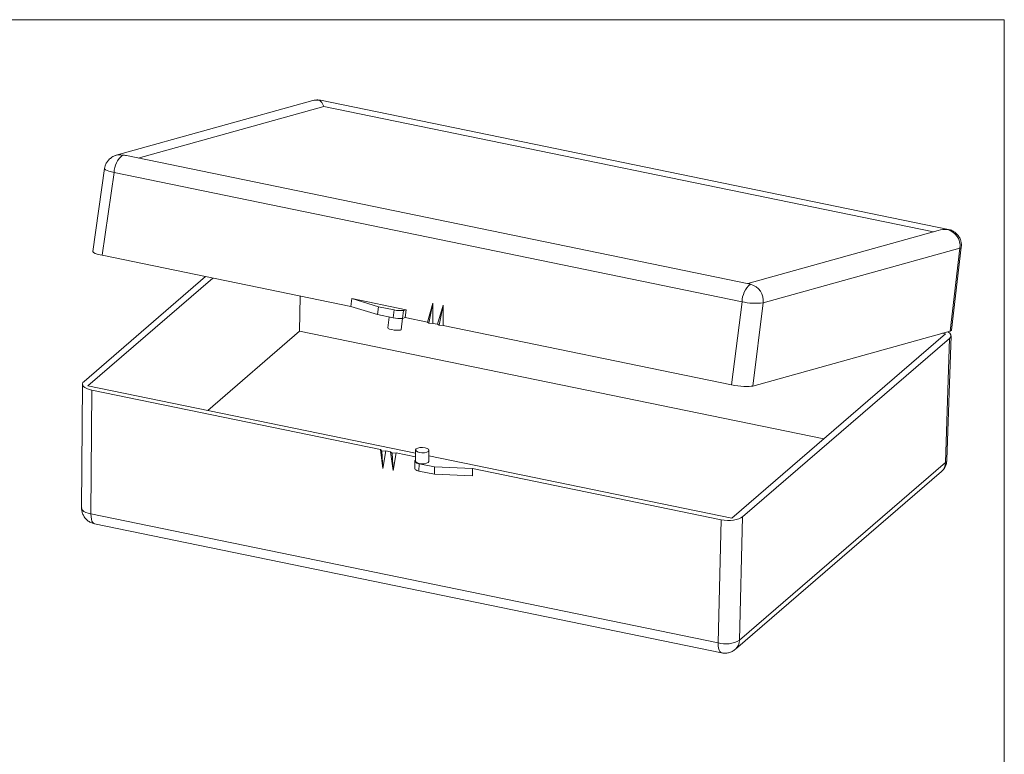
# Model space of a CAD drawing. Units: millimetres. Extents: x 2 to 294, y 2 to 208.
# Drawn here: x 170 to 292, y 114 to 205 of the extents above; entities that cross this region are included whole.
import ezdxf

# ---------------------------------------------------------------- set-up
doc = ezdxf.new("R2010")
doc.units = ezdxf.units.MM
doc.linetypes.add('SLD-Solido', pattern=[0])
doc.layers.add('CARTIGLIO', color=7, linetype='SLD-Solido', lineweight=15)

msp = doc.modelspace()

# ---------------------------------------------------------------- linework, layer by layer
at = {"color": 7, "linetype": 'SLD-Solido', "lineweight": 15}
for p, q in [((206.3022, 194.9846), (181.9079, 188.1952)), ((184.642, 187.8583), (207.6497, 194.2617)), ((285.0865, 179.0066), (207.2414, 195.0169)), ((283.2264, 178.718), (207.6497, 194.2617)), ((260.3472, 172.2881), (183.192, 188.1565)), ((180.4641, 186.5505), (179.0022, 176.2863)), ((181.6441, 186.0622), (180.183, 175.8032)), ((259.4893, 170.052), (181.6441, 186.0622)), ((283.8081, 178.8799), (260.2187, 172.3146)), ((180.183, 175.8032), (211.0045, 169.4642)), ((286.5, 176.6915), (262.1056, 169.9021)), ((285.2791, 166.4188), (286.5, 176.6915)), ((285.4481, 166.5335), (286.6697, 176.8115)), ((192.9812, 173.1711), (177.9189, 160.1841)), ((178.4055, 159.635), (193.8883, 172.9845)), ((204.716, 170.7576), (204.6491, 166.4128)), ((211.1151, 170.4455), (211.0045, 169.4642)), ((217.8458, 169.0612), (211.1151, 170.4455)), ((211.1151, 170.4455), (214.4391, 169.4301)), ((220.4815, 167.5151), (221.1492, 169.8877)), ((221.1492, 169.8877), (220.6814, 167.4061)), ((221.1492, 169.8877), (221.1618, 167.3752)), ((258.1947, 159.7587), (259.4893, 170.052)), ((260.8111, 159.6089), (262.1056, 169.9021)), ((211.0045, 169.4642), (214.3116, 168.4541)), ((214.4391, 169.4301), (214.3116, 168.4541)), ((214.3116, 168.4541), (216.2392, 168.0576)), ((214.4391, 169.4301), (216.3667, 169.0337)), ((216.3667, 169.0337), (216.2392, 168.0576)), ((217.3839, 167.992), (217.5114, 168.9681)), ((217.8458, 169.0612), (217.5114, 168.9681)), ((217.8458, 169.0612), (217.7148, 168.0842)), ((221.7515, 167.2539), (222.4191, 169.6265)), ((222.4191, 169.6265), (221.9513, 167.1449)), ((222.4191, 169.6265), (222.4318, 167.114)), ((215.7583, 168.1565), (215.5809, 166.798)), ((217.217, 166.5843), (217.4015, 167.9969)), ((217.3839, 167.992), (217.7148, 168.0842)), ((217.7148, 168.0842), (220.4815, 167.5151)), ((220.6814, 167.4061), (220.4815, 167.5151)), ((221.1618, 167.3752), (220.6814, 167.4061)), ((221.1618, 167.3752), (221.7515, 167.2539)), ((221.9513, 167.1449), (221.7515, 167.2539)), ((193.2478, 156.5825), (204.6491, 166.4128)), ((204.6491, 166.4128), (269.6326, 153.0478)), ((222.4318, 167.114), (221.9513, 167.1449)), ((222.4318, 167.114), (258.1947, 159.7587)), ((284.7222, 166.0583), (258.2313, 143.2174)), ((285.2791, 166.4188), (260.8111, 159.6089)), ((284.2976, 166.1456), (284.7222, 166.0583)), ((259.5589, 143.3934), (285.2088, 165.5092)), ((285.2088, 165.5092), (284.7049, 150.1274)), ((284.89, 150.4509), (285.3941, 165.8379)), ((177.7335, 159.8471), (177.6191, 144.5117)), ((219.0135, 151.2833), (178.4055, 159.635)), ((178.8921, 159.0859), (178.7778, 143.7558)), ((214.655, 151.7306), (178.8921, 159.0859)), ((214.655, 151.7306), (214.8481, 151.5339)), ((214.9584, 149.3859), (214.655, 151.7306)), ((214.8481, 151.5339), (215.3353, 151.5907)), ((214.9584, 149.3859), (214.8481, 151.5339)), ((215.3353, 151.5907), (214.9584, 149.3859)), ((215.925, 151.4695), (215.3353, 151.5907)), ((215.925, 151.4695), (216.1181, 151.2727)), ((216.2284, 149.1247), (215.925, 151.4695)), ((219.0215, 151.6844), (218.994, 150.3148)), ((220.6436, 150.2816), (220.6712, 151.6512)), ((216.1181, 151.2727), (216.6053, 151.3295)), ((216.2284, 149.1247), (216.1181, 151.2727)), ((216.6053, 151.3295), (216.2284, 149.1247)), ((219.0045, 150.8361), (216.6053, 151.3295)), ((218.944, 150.3158), (218.9256, 149.4027)), ((258.2313, 143.2174), (220.657, 150.9453)), ((219.4325, 149.0678), (219.4509, 149.9809)), ((221.3601, 148.6714), (219.4325, 149.0678)), ((221.3785, 149.5845), (219.4509, 149.9809)), ((221.3601, 148.6714), (221.3785, 149.5845)), ((226.0823, 149.3804), (221.3785, 149.5845)), ((256.9038, 143.0414), (226.0823, 149.3804)), ((226.088, 148.4663), (226.0823, 149.3804)), ((258.6705, 126.9923), (284.197, 149.0017)), ((259.1783, 128.118), (284.7049, 150.1274)), ((226.088, 148.4663), (221.3601, 148.6714)), ((178.7778, 143.7558), (256.5232, 127.766)), ((256.5232, 127.766), (256.9038, 143.0414)), ((259.1783, 128.118), (259.5589, 143.3934)), ((179.2162, 142.5378), (256.9616, 126.548))]:
    msp.add_line(p, q, dxfattribs=at)
at = {"color": 8, "linetype": 'SLD-Solido', "lineweight": 15}
for p, q in [((207.2414, 195.0169), (207.0935, 195.01)), ((285.0866, 179.0066), (284.9387, 178.9997))]:
    msp.add_line(p, q, dxfattribs=at)
at = {"color": 8, "linetype": 'SLD-Solido', "lineweight": 15, "flags": 128}
for points in [[(181.6441, 186.0622), (181.306, 186.1423), (181.0117, 186.2272), (180.7724, 186.3137), (180.5973, 186.3985), (180.4932, 186.4783), (180.464, 186.55), (180.4641, 186.5504)], [(286.6697, 176.8115), (286.6695, 176.8106), (286.622, 176.7452), (286.5, 176.6915)], [(177.6191, 144.5117), (177.6431, 144.3821), (177.7413, 144.2254), (177.9116, 144.0791), (178.1475, 143.9489), (178.44, 143.8397), (178.7778, 143.7558)], [(178.7778, 143.7558), (178.7881, 143.4168), (178.8299, 143.1188), (178.9018, 142.8732), (179.0009, 142.6894), (179.1235, 142.5742), (179.2162, 142.5378)], [(256.9613, 126.5481), (256.8689, 126.5844), (256.7463, 126.6996), (256.6472, 126.8835), (256.5754, 127.1291), (256.5335, 127.427), (256.5232, 127.766)]]:
    msp.add_lwpolyline(points, dxfattribs=at)
at = {"color": 7, "linetype": 'SLD-Solido', "lineweight": 15, "flags": 128}
for points in [[(215.5809, 166.798), (215.6358, 166.7349), (215.8068, 166.665), (216.068, 166.5991), (216.3796, 166.5472), (216.6941, 166.5172), (216.9637, 166.5137), (217.1473, 166.5373), (217.217, 166.5842), (217.217, 166.5843)], [(220.5947, 151.5139), (220.405, 151.4111), (220.1303, 151.3475), (219.8123, 151.3326), (219.4995, 151.3687), (219.2395, 151.4504), (219.0719, 151.5651), (219.0222, 151.6955), (219.098, 151.8217), (219.2877, 151.9245), (219.5625, 151.9881), (219.8805, 152.0031), (220.1933, 151.9669), (220.4533, 151.8852), (220.6208, 151.7705), (220.6705, 151.6401), (220.5947, 151.5139)], [(219.4509, 149.9809), (219.3031, 150.0189), (219.1751, 150.0675), (219.0719, 150.1251), (218.9974, 150.1893), (218.9544, 150.2577), (218.9447, 150.3276), (218.9686, 150.3964), (218.9964, 150.4335)], [(220.5672, 150.1442), (220.3774, 150.0415), (220.1027, 149.9778), (219.7847, 149.9629), (219.4719, 149.9991), (219.2119, 150.0807), (219.0443, 150.1955), (218.994, 150.3148)], [(220.6436, 150.2816), (220.643, 150.2704), (220.5672, 150.1442)], [(219.4325, 149.0678), (219.2847, 149.1058), (219.1568, 149.1544), (219.0535, 149.212), (218.979, 149.2762), (218.9361, 149.3446), (218.9256, 149.4027)]]:
    msp.add_lwpolyline(points, dxfattribs=at)
at = {"color": 7, "linetype": 'SLD-Solido', "lineweight": 15}
for centre, radius, start, end in [((206.7501, 193.3683), 1.6773, 78.187454, 105.488539), ((184.4242, 186.0404), 2.7802, 128.352669, 179.550239), ((284.4369, 176.9781), 2.083, 352.090857, 76.060607), ((262.2694, 170.0301), 2.7802, 128.352669, 179.550239), ((260.0425, 170.1887), 2.083, 352.090857, 76.060607), ((261.2414, 177.7273), 7.8728, 257.141336, 276.302765), ((217.1207, 172.173), 3.2286, 256.494173, 276.949927), ((216.9932, 171.197), 3.2286, 256.494173, 276.949927), ((257.4284, 131.128), 3.4817, 254.930501, 300.171958)]:
    msp.add_arc(centre, radius, start, end, dxfattribs=at)
at = {"color": 8, "linetype": 'SLD-Solido', "lineweight": 15}
for centre, radius, start, end in [((182.3558, 186.5788), 1.6774, 78.187862, 105.389569), ((284.4608, 150.4818), 0.4303, 304.56067, 355.894658), ((283.1867, 150.1349), 1.5182, 311.719713, 359.716686), ((257.6598, 128.1256), 1.5185, 311.856979, 359.71389)]:
    msp.add_arc(centre, radius, start, end, dxfattribs=at)
at = {"color": 7, "linetype": 'SLD-Solido', "lineweight": 15}
for centre, major_axis, ratio, start_param, end_param in [((206.8385, 193.0579), (-0.07, 2.0409), 0.51020024, 5.32567383, 5.96917494), ((182.4441, 186.2685), (2.628, 0.0902), 0.74422794, 1.25678596, 1.44810448), ((284.6836, 177.0476), (2.628, 0.0902), 0.74422794, 1.44810448, 1.88480669), ((180.9854, 176.0265), (1.9833, -0.2591), 0.17609117, 3.13955241, 4.31898344), ((260.2893, 170.2582), (-0.07, 2.0409), 0.51020024, 5.96917494, 6.16049346), ((283.3945, 165.8823), (1.9997, -0.0402), 0.40730123, 5.85732411, 6.93006961), ((283.4647, 166.7919), (1.9833, -0.2591), 0.17609117, 5.88985592, 6.28522555), ((179.7332, 159.811), (1.9997, -0.0402), 0.40730123, 2.71573146, 4.28645163), ((258.9968, 159.982), (1.9832, -0.2591), 0.17611016, 4.31911681, 5.88983699), ((257.7446, 143.7666), (1.9996, -0.0403), 0.4073479, 4.2865979, 5.85731807)]:
    msp.add_ellipse(centre, major_axis=major_axis, ratio=ratio, start_param=start_param, end_param=end_param, dxfattribs=at)
for points, knots in [([(207.2371, 195.0169), (207.0809, 195.0396), (206.772, 195.0844), (206.4669, 195.0188), (206.316, 194.9863)], [0, 0, 0, 0, 0.50556144, 1, 1, 1, 1]), ([(181.9145, 188.1877), (181.8818, 188.1816), (181.6926, 188.1461), (181.3712, 187.9728), (180.9978, 187.6791), (180.7182, 187.3082), (180.5372, 186.9298), (180.4897, 186.6678), (180.4684, 186.5503)], [0, 0, 0, 0, 0.04297995, 0.24913652, 0.4626812, 0.65598544, 0.84582713, 1, 1, 1, 1]), ([(286.667, 176.8123), (286.6761, 176.9422), (286.6955, 177.2191), (286.6089, 177.6445), (286.4267, 178.0647), (286.1432, 178.4432), (285.7698, 178.7466), (285.4051, 178.9362), (285.1642, 178.9798), (285.0843, 178.9942)], [0, 0, 0, 0, 0.1313126, 0.27987616, 0.43385402, 0.59172973, 0.75297384, 0.91813138, 1, 1, 1, 1]), ([(284.1903, 149.0123), (284.2432, 149.0543), (284.411, 149.1876), (284.6147, 149.4793), (284.7777, 149.8187), (284.8582, 150.1357), (284.8932, 150.3345), (284.8882, 150.4421), (284.8878, 150.451)], [0, 0, 0, 0, 0.12256154, 0.38897077, 0.63699004, 0.80409189, 0.98374924, 1, 1, 1, 1]), ([(177.63, 144.5117), (177.6267, 144.4593), (177.6141, 144.2561), (177.6956, 143.9007), (177.8783, 143.4736), (178.167, 143.093), (178.5423, 142.7927), (178.9042, 142.604), (179.1423, 142.5655), (179.22, 142.5529)], [0, 0, 0, 0, 0.05724901, 0.22205045, 0.39113739, 0.56302571, 0.73724854, 0.91425272, 1, 1, 1, 1]), ([(256.9642, 126.5602), (257.0147, 126.5463), (257.218, 126.4904), (257.5954, 126.5051), (258.0582, 126.6133), (258.4264, 126.7865), (258.6033, 126.9496), (258.6631, 127.0048)], [0, 0, 0, 0, 0.08578033, 0.34564345, 0.60603799, 0.86675977, 1, 1, 1, 1])]:
    msp.add_open_spline(points, degree=3, knots=knots, dxfattribs=at)
at = {"layer": 'CARTIGLIO'}
for p, q in [((5, 205), (292, 205)), ((292, 205), (292, 5))]:
    msp.add_line(p, q, dxfattribs=at)

doc.saveas('drawing.dxf')
